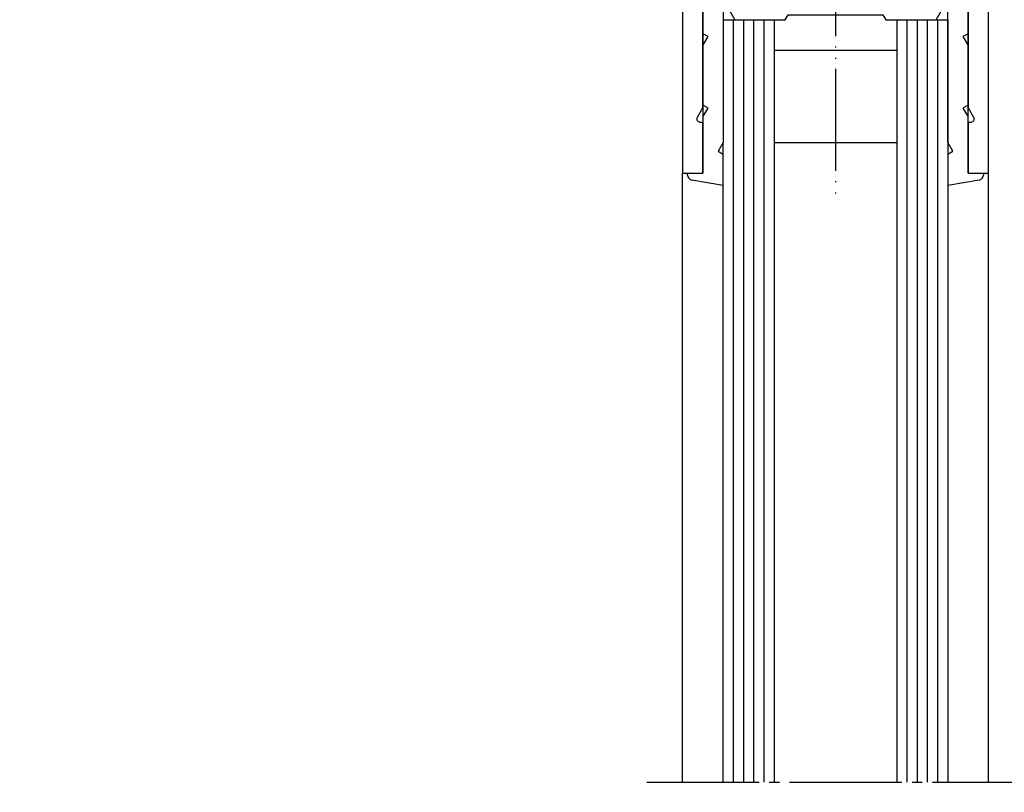
# Model space of a CAD drawing. Units: inches. Extents: x 0 to 2358, y -43 to 1662.
# Drawn here: x 555 to 652, y 265 to 341 of the extents above; entities that cross this region are included whole.
import ezdxf

# ---------------------------------------------------------------- set-up
doc = ezdxf.new("R2010")
doc.units = ezdxf.units.IN
for name, pattern in [('DASH_CENTER', [14, 11, -1, 1, -1]), ('DOT_CENTER', [14, 12, -1, 0, -1]), ('PHANTOM', [13, 10, -1, 0, -1, 0, -1])]:
    doc.linetypes.add(name, pattern=pattern)
doc.layers.add('1', color=7, linetype='Continuous')
doc.styles.add('CONVERTER_11', font='txt.shx', dxfattribs={"width": 0.7200000000000001})
doc.dimstyles.new('ME10_DIM_116', dxfattribs={"dimtxt": 7, "dimasz": 7, "dimexe": 4, "dimexo": 0, "dimgap": 4, "dimtad": 1, "dimdsep": 46, "dimtxsty": 'CONVERTER_11', "dimsah": 1, "dimcen": 0.09, "dimclrd": 3, "dimclre": 3, "dimclrt": 4, "dimadec": 0, "dimazin": 0, "dimtfac": 1, "dimtdec": 4, "dimtmove": 0, "dimatfit": 3, "dimfxl": 0, "dimtolj": 1, "dimtzin": 0, "dimarcsym": 0})
pattern_1 = [(315, (0, 0), (1.414213562373095, 1.414213562373095), [])]

# ---------------------------------------------------------------- blocks, each defined once
blk = doc.blocks.new('flügel_oben__14', base_point=(421.4746692145382, -654.5898680084512))
at = {"linetype": 'Continuous'}
h = blk.add_hatch(dxfattribs=at)
h.set_pattern_fill('_USER', color=3, scale=2, angle=315, pattern_type=0)
h.set_pattern_definition(pattern_1)
h.paths.add_polyline_path([(599.667153455388, 396.0679055367746), (603.667153455388, 396.0679055367746), (603.667153455388, 400.0679055367746), (598.417153455388, 400.0679055367746), (598.417153455388, 395.0679055367746), (599.667153455388, 395.0679055367746)])
at = {"layer": '1', "linetype": 'Continuous'}
h = blk.add_hatch(dxfattribs=at)
h.set_pattern_fill('_USER', color=3, scale=2, angle=315, pattern_type=0)
h.set_pattern_definition(pattern_1)
edge = h.paths.add_edge_path()
edge.add_line((616.167153455388, 400.0679055367746), (616.167153455388, 396.0679055367746))
edge.add_line((616.167153455388, 396.0679055367746), (620.167153455388, 396.0679055367746))
edge.add_line((620.167153455388, 396.0679055367746), (620.167153455388, 387.9196067680137))
edge.add_line((620.167153455388, 387.9196067680137), (620.2314423707041, 387.6796772696917))
edge.add_arc((621.680331110138, 388.067905837346), 1.500000000000397, 195.0000000000174, 270)
edge.add_line((621.680331110138, 386.567905837346), (627.917153455388, 386.567905837346))
edge.add_arc((627.917153455388, 385.0679058373456), 1.5, 0, 90, ccw=False)
edge.add_line((629.417153455388, 385.0679058373456), (629.417153455388, 383.0679055367746))
edge.add_arc((628.417153455388, 383.0679055367746), 1, 270, 360, ccw=False)
edge.add_line((628.417153455388, 382.0679055367746), (625.417153455388, 382.0679055367746))
edge.add_line((625.417153455388, 382.0679055367746), (625.417153455388, 376.0679055367746))
edge.add_line((625.417153455388, 376.0679055367746), (631.417153455388, 376.0679055367746))
edge.add_line((631.417153455388, 376.0679055367746), (631.417153455388, 386.2679055367751))
edge.add_line((631.417153455388, 386.2679055367751), (632.042153455388, 386.8929055367751))
edge.add_line((632.042153455388, 386.8929055367751), (632.042153455388, 391.5679059855129))
edge.add_line((632.042153455388, 391.5679059855129), (627.683403471578, 391.5679059855129))
edge.add_line((627.683403471578, 391.5679059855129), (625.5169660103311, 391.5679059855129))
edge.add_arc((625.5169660103311, 393.0679059855129), 1.500000000000559, 195.0000000000067, 270, ccw=False)
edge.add_line((624.068077270897, 392.6796774178588), (622.386305770402, 398.9561341044287))
edge.add_arc((620.9374170309682, 398.5679055367746), 1.500000000000339, 15.00000000000898, 90)
edge.add_line((620.9374170309682, 400.0679055367746), (616.167153455388, 400.0679055367746))
h = blk.add_hatch(dxfattribs=at)
h.set_pattern_fill('_USER', color=3, scale=2, angle=315, pattern_type=0)
h.set_pattern_definition(pattern_1)
edge = h.paths.add_edge_path()
edge.add_line((641.417153455388, 385.5679059855129), (641.417153455388, 383.0679055367746))
edge.add_arc((642.417153455388, 383.0679055367746), 1, 180, 270)
edge.add_line((642.417153455388, 382.0679055367746), (645.417153455388, 382.0679055367746))
edge.add_line((645.417153455388, 382.0679055367746), (645.417153455388, 376.0679055367746))
edge.add_line((645.417153455388, 376.0679055367746), (639.417153455388, 376.0679055367746))
edge.add_line((639.417153455388, 376.0679055367746), (639.417153455388, 386.2679055367751))
edge.add_line((639.417153455388, 386.2679055367751), (638.792153455388, 386.8929055367751))
edge.add_line((638.792153455388, 386.8929055367751), (638.792153455388, 387.9055412145779))
edge.add_line((638.792153455388, 387.9055412145779), (641.417153455388, 385.5679059855129))
at = {"color": 4, "linetype": 'Continuous'}
for p, q in [((598.417153455388, 400.0679055367746), (603.667153455388, 400.0679055367746)), ((598.417153455388, 400.0679055367746), (598.417153455388, 395.0679055367746)), ((616.167153455388, 400.0679055367746), (603.667153455388, 400.0679055367746)), ((603.667153455388, 400.0679055367746), (603.667153455388, 396.0679055367746)), ((616.167153455388, 400.0679055367746), (616.167153455388, 396.0679055367746)), ((616.167153455388, 400.0679055367746), (620.9374170309682, 400.0679055367746)), ((624.068077270897, 392.6796774178588), (622.386305770402, 398.9561341044287)), ((599.667153455388, 395.0679055367746), (599.667153455388, 396.0679055367746)), ((599.667153455388, 396.0679055367746), (603.667153455388, 396.0679055367746)), ((616.167153455388, 396.0679055367746), (603.667153455388, 396.0679055367746)), ((616.167153455388, 396.0679055367746), (620.167153455388, 396.0679055367746)), ((620.167153455388, 387.9196067680137), (620.167153455388, 396.0679055367746)), ((598.417153455388, 395.0679055367746), (599.667153455388, 395.0679055367746)), ((605.359974210485, 395.0679055367746), (599.667153455388, 395.0679055367746)), ((618.549670830507, 393.9561341044287), (620.167153455388, 387.9196067680137)), ((625.5169660103311, 391.5679059855129), (631.417153455388, 391.5679059855129)), ((632.625105751637, 391.5642662831697), (629.417153455388, 391.5642662831697)), ((631.417153455388, 391.5679059855129), (632.417153455388, 391.5679059855129)), ((632.042153455388, 386.8929055367751), (632.042153455388, 391.5679059855129)), ((638.506611882525, 388.159823896516), (636.369154894596, 390.0632885653138)), ((638.792153455388, 387.9055412145779), (638.506611882525, 388.159823896516)), ((620.167153455388, 387.9196067680137), (620.2314423707041, 387.6796772696917)), ((639.417153455388, 387.348961398134), (638.792153455388, 387.9055412145779)), ((638.792153455388, 386.8929055367751), (638.792153455388, 387.9055412145779)), ((641.417153455388, 385.5679059855129), (639.417153455388, 387.348961398134)), ((621.680331110138, 386.567905837346), (622.036395661426, 386.567905837346)), ((621.680331110138, 386.567905837346), (627.917153455388, 386.567905837346)), ((631.417153455388, 386.2679055367751), (632.042153455388, 386.8929055367751)), ((631.417153455388, 386.2679055367751), (632.042153455388, 386.8929055367751)), ((631.417153455388, 386.2679055367751), (636.642654153022, 386.2679055367751)), ((631.417153455388, 375.8679055367746), (631.417153455388, 386.2679055367751)), ((631.417153455388, 386.2679055367751), (636.642654153022, 386.2679055367751)), ((631.417153455388, 375.8679055367746), (631.417153455388, 386.2679055367751)), ((632.042153455388, 386.8929055367751), (632.2171534553881, 387.0679055367746)), ((638.617153455388, 387.0679055367746), (632.2171534553881, 387.0679055367746)), ((636.642654153022, 386.2679055367751), (639.417153455388, 386.2679055367751)), ((636.642654153022, 386.2679055367751), (639.417153455388, 386.2679055367751)), ((638.792153455388, 386.8929055367751), (638.617153455388, 387.0679055367746)), ((639.417153455388, 386.2679055367751), (638.792153455388, 386.8929055367751)), ((639.417153455388, 386.2679055367751), (638.792153455388, 386.8929055367751)), ((623.417153455388, 386.0679055367746), (620.417153455388, 386.0679055367746)), ((620.417153455388, 386.0679055367746), (620.417153455388, 326.0679055367744)), ((623.417153455388, 381.4679055367754), (623.417153455388, 386.0679055367746)), ((627.963768485128, 386.0679055367746), (623.5137684851281, 386.0679055367746)), ((623.5137684851281, 386.0679055367746), (623.5137684851281, 371.5679055367746)), ((627.963768485128, 382.0679055367746), (627.963768485128, 386.0679055367746)), ((641.417153455388, 385.5679059855129), (641.417153455388, 383.0679055367746)), ((647.417153455388, 386.0679055367746), (642.963768485128, 386.0679055367746)), ((642.963768485128, 386.0679055367746), (642.963768485128, 382.0679055367746)), ((650.417153455388, 386.0679055367746), (647.417153455388, 386.0679055367746)), ((647.417153455388, 381.4679055367754), (647.417153455388, 386.0679055367746)), ((650.417153455388, 378.0679055367746), (650.417153455388, 386.0679055367746)), ((625.363768485128, 376.0679055367746), (625.363768485128, 382.0679055367746)), ((625.363768485128, 382.0679055367746), (627.963768485128, 382.0679055367746)), ((625.417153455388, 376.0679055367746), (625.417153455388, 382.0679055367746)), ((625.417153455388, 382.0679055367746), (628.417153455388, 382.0679055367746)), ((642.417153455388, 382.0679055367746), (645.417153455388, 382.0679055367746)), ((642.963768485128, 382.0679055367746), (645.563768485127, 382.0679055367746)), ((645.417153455388, 376.0679055367746), (645.417153455388, 382.0679055367746)), ((645.563768485127, 382.0679055367746), (645.563768485127, 376.0679055367746)), ((647.417153455388, 380.6679055367752), (647.417153455388, 381.4679055367754)), ((623.417153455388, 360.6112812097491), (623.417153455388, 380.6679055367752)), ((647.417153455388, 371.5679055367746), (647.417153455388, 380.6679055367752)), ((650.417153455388, 375.1646693015637), (650.417153455388, 378.0679055367746)), ((625.363768485128, 375.5679055367746), (625.363768485128, 376.0679055367746)), ((625.417153455388, 376.0679055367746), (631.417153455388, 376.0679055367746)), ((631.417153455388, 375.8679055367746), (631.857707675475, 375.4273513166889)), ((631.417153455388, 375.8679055367746), (631.857707675475, 375.4273513166889)), ((639.417153455388, 375.8679055367746), (638.976599235302, 375.4273513166889)), ((639.417153455388, 375.8679055367746), (638.976599235302, 375.4273513166889)), ((639.417153455388, 376.0679055367746), (645.417153455388, 376.0679055367746)), ((645.563768485127, 376.0679055367746), (645.563768485127, 375.5679055367746)), ((635.163768485128, 375.0679055367746), (625.863768485128, 375.0679055367746)), ((631.857707675475, 375.4273513166889), (632.2171534553881, 375.0679055367746)), ((638.617153455388, 375.0679055367746), (632.2171534553881, 375.0679055367746)), ((635.463768485128, 374.7679055367765), (635.163768485128, 375.0679055367746)), ((635.7637684851281, 375.0679055367746), (635.463768485128, 374.7679055367765)), ((645.063768485127, 375.0679055367746), (635.7637684851281, 375.0679055367746)), ((638.976599235302, 375.4273513166889), (638.617153455388, 375.0679055367746)), ((650.417153455388, 326.0679055367744), (650.417153455388, 375.1646693015637)), ((624.0137684851281, 371.0679055367746), (628.963768485128, 371.0679055367746)), ((646.917153455388, 371.0679055367746), (641.963768485128, 371.0679055367746)), ((647.417153455388, 360.6112812097491), (647.417153455388, 371.5679055367746)), ((630.463768485128, 369.5679055367746), (630.463768485128, 365.5679055367746)), ((640.463768485128, 369.5679055367746), (640.463768485128, 365.5679055367746)), ((628.563768485127, 364.0679055367746), (626.063768485127, 362.6245298637987)), ((628.963768485128, 364.0679055367746), (628.563768485127, 364.0679055367746)), ((642.229793888913, 364.0679055367746), (641.963768485128, 364.0679055367746)), ((642.479793888913, 364.0009182386678), (644.8637684851151, 362.624529863806)), ((625.563768485127, 361.7585044600167), (625.563768485127, 360.6679055367752)), ((645.363768485128, 361.7585044600167), (645.363768485128, 359.6082467212091)), ((623.667153455388, 360.1782685078561), (625.167153455388, 359.312243104072)), ((625.563768485127, 360.6679055367752), (625.563768485127, 359.3195715866141)), ((645.667153455388, 359.312243104072), (647.167153455388, 360.1782685078561)), ((625.563768485127, 359.3195715866141), (627.601813866991, 358.1429055367765)), ((645.113768485128, 359.1752340193164), (643.325723103264, 358.1429055367765)), ((625.417153455388, 358.8792304021793), (625.417153455388, 354.1679055367752)), ((645.417153455388, 354.1679055367752), (645.417153455388, 358.8792304021793)), ((625.563768485127, 354.816239486936), (627.601813866991, 355.9929055367757)), ((643.325723103264, 355.9929055367757), (645.113768485128, 354.9605770542333)), ((625.563768485127, 354.816239486936), (625.563768485127, 354.1679055367752)), ((645.363768485128, 354.5275643523401), (645.363768485128, 354.1679055367752)), ((623.417153455388, 350.0679055367746), (623.417153455388, 354.1679055367752)), ((624.0137684851281, 354.1679055367752), (623.417153455388, 354.1679055367752)), ((623.5137684851281, 353.6679055367752), (623.5137684851281, 351.0679055367746)), ((625.417153455388, 354.1679055367752), (624.0137684851281, 354.1679055367752)), ((625.563768485127, 354.1679055367752), (625.417153455388, 354.1679055367752)), ((645.363768485128, 354.1679055367752), (645.417153455388, 354.1679055367752)), ((646.917153455388, 354.1679055367752), (645.417153455388, 354.1679055367752)), ((647.417153455388, 354.1679055367752), (646.917153455388, 354.1679055367752)), ((647.411200258317, 351.0679055367746), (647.417153455388, 353.6679055367752)), ((647.417153455388, 353.6679055367752), (647.417153455388, 354.1679055367752)), ((647.417153455388, 350.0679055367746), (647.417153455388, 353.6679055367752)), ((629.295118711851, 350.4384960142234), (629.463768485128, 351.0679055367746)), ((641.463768485128, 351.0679055367746), (629.463768485128, 351.0679055367746)), ((641.632418258404, 350.4384960142234), (641.463768485128, 351.0679055367746)), ((624.417153455388, 350.0679055367746), (623.417153455388, 350.0679055367746)), ((624.5137684851281, 350.0679055367746), (624.417153455388, 350.0679055367746)), ((628.715540768969, 350.0679055367746), (624.5137684851281, 350.0679055367746)), ((628.812155798707, 350.0679055367746), (628.715540768969, 350.0679055367746)), ((632.963768485128, 350.0679055367746), (628.812155798707, 350.0679055367746)), ((637.963768485128, 350.0679055367746), (632.963768485128, 350.0679055367746)), ((642.115381171548, 350.0679055367746), (637.963768485128, 350.0679055367746)), ((646.411200258317, 350.0679055367746), (642.115381171548, 350.0679055367746)), ((647.417153455388, 350.0679055367746), (646.411200258317, 350.0679055367746)), ((622.417153455388, 346.0679055367746), (624.417059896979, 346.0679055367746)), ((622.417153455388, 332.4875207790465), (622.417153455388, 346.0679055367746)), ((624.417059896979, 346.0679055367746), (646.4170683569942, 346.0679055367746)), ((646.4170683569942, 346.0679055367746), (648.417153455388, 346.0679055367746)), ((648.417153455388, 346.0679055367746), (648.417153455388, 332.4875207790431)), ((622.417059896979, 342.1452558059646), (623.83970962779, 343.5679055367746)), ((623.83970962779, 343.5679055367746), (625.83970962779, 343.5679055367746)), ((625.83970962779, 343.5679055367746), (626.417059896979, 342.5679055367746)), ((629.6283847623861, 342.5679055367746), (629.917059896979, 343.0679055367746)), ((629.917059896979, 343.0679055367746), (635.4170598969802, 343.0679055367746)), ((635.4170598969802, 343.0679055367746), (640.9170598969802, 343.0679055367746)), ((640.9170598969802, 343.0679055367746), (641.2057350315761, 342.5679055367746)), ((644.4170598969802, 342.5679055367746), (644.9944101661702, 343.5679055367746)), ((644.9944101661702, 343.5679055367746), (646.9944101661702, 343.5679055367746)), ((646.9944101661702, 343.5679055367746), (648.4170598969802, 342.1452558059646)), ((622.417059896979, 342.1452558059646), (622.417059896979, 339.5679055367746)), ((624.417059896979, 341.8994645797141), (624.417059896979, 341.0679055367746)), ((625.0200422843031, 341.9876110209989), (625.5510344931961, 341.0679055367746)), ((626.417059896979, 342.5679055367746), (629.6283847623861, 342.5679055367746)), ((641.2057350315761, 342.5679055367746), (644.4170598969802, 342.5679055367746)), ((645.283085300764, 341.0679055367746), (645.814077509657, 341.9876110209989)), ((646.4170598969802, 329.0591152133184), (646.417059896979, 341.8994645797141)), ((648.4170598969802, 339.5679055367746), (648.4170598969802, 342.1452558059646)), ((624.417059896979, 341.0679055367746), (625.5510344931961, 341.0679055367746)), ((624.417059896979, 341.0679055367746), (624.417059896979, 329.0591152133184)), ((625.5510344931961, 341.0679055367746), (629.417057196991, 341.0679055367746)), ((629.417057196991, 341.0679055367746), (629.417057196991, 338.0679055367746)), ((629.417057196991, 341.0679055367746), (630.494410166169, 341.0679055367746)), ((630.494410166169, 341.0679055367746), (630.783085300764, 341.5679055367746)), ((630.783085300764, 341.5679055367746), (635.4170598969802, 341.5679055367746)), ((635.4170598969802, 341.5679055367746), (640.0510344931961, 341.5679055367746)), ((640.0510344931961, 341.5679055367746), (640.33970962779, 341.0679055367746)), ((640.33970962779, 341.0679055367746), (641.417070696986, 341.0679055367746)), ((641.417070696986, 341.0679055367746), (641.417070696986, 329.0679055367746)), ((641.417070696986, 341.0679055367746), (645.283085300764, 341.0679055367746)), ((645.283085300764, 341.0679055367746), (646.4170683569942, 341.0679055367746)), ((646.4170683569942, 341.0679055367746), (646.4170683569942, 266.3655540512355)), ((622.4878535167979, 339.6905236831499), (622.417059896979, 339.5679055367746)), ((622.417059896979, 339.5679055367746), (622.417059896979, 338.5679055367746)), ((622.417059896979, 338.5679055367746), (622.920866218692, 339.4405236831499)), ((622.920866218692, 339.4405236831499), (622.4878535167979, 339.6905236831499)), ((648.346266277161, 339.6905236831499), (647.913253575269, 339.4405236831499)), ((647.913253575269, 339.4405236831499), (648.4170598969802, 338.5679055367746)), ((648.4170598969802, 339.5679055367746), (648.346266277161, 339.6905236831499)), ((648.4170598969802, 338.5679055367746), (648.4170598969802, 339.5679055367746)), ((622.417059896979, 338.5679055367746), (622.417059896979, 332.5679055367746)), ((641.4170683569942, 338.0679055367746), (629.417057196991, 338.0679055367746)), ((629.417057196991, 338.0679055367746), (629.417057196991, 266.3655540512355)), ((648.4170598969802, 332.5679055367746), (648.4170598969802, 338.5679055367746)), ((622.417153455388, 332.4875207790465), (621.857345834253, 331.5179055367765)), ((622.4878535167979, 332.6905236831499), (622.417059896979, 332.5679055367746)), ((622.417059896979, 332.5679055367746), (622.417059896979, 331.5679055367746)), ((622.417059896979, 331.5679055367746), (622.920866218692, 332.4405236831499)), ((622.920866218692, 332.4405236831499), (622.4878535167979, 332.6905236831499)), ((648.346266277161, 332.6905236831499), (647.913253575269, 332.4405236831499)), ((647.913253575269, 332.4405236831499), (648.4170598969802, 331.5679055367746)), ((648.4170598969802, 332.5679055367746), (648.346266277161, 332.6905236831499)), ((648.4170598969802, 331.5679055367746), (648.4170598969802, 332.5679055367746)), ((648.976961076524, 331.5179055367765), (648.417153455388, 332.4875207790431)), ((622.417059896979, 331.5679055367746), (622.417059896979, 326.0679055367746)), ((648.4170598969802, 326.0679055367746), (648.4170598969802, 331.5679055367746)), ((622.117153455388, 331.0679055367746), (622.336768697659, 331.0679055367746)), ((622.336768697659, 331.0679055367746), (622.417153455388, 331.0679055367746)), ((622.417059896979, 326.0679055367746), (622.417153455388, 331.0679055367746)), ((648.417153455388, 331.0679055367746), (648.4170598969802, 326.0679055367746)), ((648.417153455388, 331.0679055367746), (648.7171534553881, 331.0679055367746)), ((624.417059896979, 329.0591152133184), (623.913253575269, 328.1952873903975)), ((624.417059896979, 328.0679055367746), (624.417059896979, 329.0591152133184)), ((629.417059896979, 329.0679055367746), (641.417070696986, 329.0679055367746)), ((641.417070696986, 329.0679055367746), (641.417070696986, 266.3655540512355)), ((646.4170598969802, 329.0591152133184), (646.417059896979, 328.0679055367746)), ((646.920866218692, 328.1952873903975), (646.4170598969802, 329.0591152133184)), ((623.913253575269, 328.1952873903975), (624.346266277161, 327.9452873903975)), ((624.346266277161, 327.9452873903975), (624.417059896979, 328.0679055367746)), ((624.4170598969802, 326.1508126143129), (624.417059896979, 328.0679055367746)), ((646.417059896979, 328.0679055367746), (646.417059896979, 326.1508126143127)), ((646.417059896979, 328.0679055367746), (646.4878535167979, 327.9452873903975)), ((646.4878535167979, 327.9452873903975), (646.920866218692, 328.1952873903975)), ((620.4171534553891, 266.3655540512355), (620.417153455388, 326.0679055367744)), ((620.417153455388, 326.0679055367744), (620.917059896979, 326.0679055367746)), ((620.917059896979, 326.0679055367746), (622.417059896979, 326.0679055367746)), ((620.917059896979, 325.8690902559047), (620.917059896979, 326.0679055367746)), ((624.415282325001, 324.8327094417401), (621.330235808146, 325.376686379399)), ((624.415282325001, 324.8327094417401), (624.4170598969802, 326.1508126143129)), ((624.4170598969802, 266.3655540512355), (624.4170598969802, 326.1508126143129)), ((646.417059896979, 326.1508126143127), (646.418837468959, 324.8327094417401)), ((649.503883985813, 325.376686379399), (646.418837468959, 324.8327094417401)), ((648.4170598969802, 326.0679055367746), (649.9170598969802, 326.0679055367746)), ((649.9170598969802, 326.0679055367746), (650.417153455388, 326.0679055367744)), ((649.9170598969802, 326.0679055367746), (649.9170598969802, 325.8690902559047)), ((650.417153455388, 266.3655540512355), (650.417153455388, 326.0679055367744))]:
    blk.add_line(p, q, dxfattribs=at)
at = {"color": 7, "linetype": 'PHANTOM'}
blk.add_line((635.417153455388, 389.0679055367746), (635.417153455388, 323.0679055367744), dxfattribs=at)
at = {"color": 7, "linetype": 'DOT_CENTER'}
for p, q in [((629.463768485128, 357.0679055367746), (629.463768485128, 361.2179055367754)), ((641.463768485128, 357.0679055367746), (641.463768485128, 361.2179055367754)), ((629.463768485128, 352.9179055367752), (629.463768485128, 357.0679055367746)), ((641.463768485128, 352.9179055367752), (641.463768485128, 357.0679055367746))]:
    blk.add_line(p, q, dxfattribs=at)
at = {"color": 7, "linetype": 'DASH_CENTER'}
for p, q in [((629.463768485128, 357.0679055367746), (624.8801463603681, 357.0679055367746)), ((641.463768485128, 357.0679055367746), (629.463768485128, 357.0679055367746)), ((648.431848747686, 357.0679055367746), (641.463768485128, 357.0679055367746)), ((616.916304737025, 266.3655540512355), (650.4671534553881, 266.3655540512355))]:
    blk.add_line(p, q, dxfattribs=at)
at = {"color": 7, "linetype": 'Continuous'}
for p, q in [((625.4170598969802, 266.3655540512355), (625.417059896979, 341.0679055367748)), ((626.4170598969802, 266.3655540512355), (626.417059896979, 341.0679055367748)), ((627.4170598969802, 266.3655540512355), (627.417059896979, 341.0679055367748)), ((628.4170598969802, 266.3655540512355), (628.417059896979, 341.0679055367748)), ((642.4170683569942, 341.0679055367746), (642.4170683569942, 266.3655540512355)), ((643.4170683569942, 341.0679055367746), (643.4170683569942, 266.3655540512355)), ((644.4170683569942, 341.0679055367746), (644.4170683569942, 266.3655540512355)), ((645.4170683569942, 341.0679055367746), (645.4170683569942, 266.3655540512355))]:
    blk.add_line(p, q, dxfattribs=at)
at = {"color": 4, "linetype": 'Continuous'}
for centre, radius, start, end in [((620.9374170309682, 398.5679055367746), 1.500000000001167, 42.89078085549157, 90), ((620.9374170309682, 398.5679055367746), 1.500000000000339, 15.00000000000898, 90), ((610.602915832699, 385.0997213595318), 9.968184177243067, 14.99999999999857, 46.87449530398133), ((625.5169660103311, 393.0679059855129), 1.500000000000559, -164.9999999999933, -90), ((632.417153455388, 385.6254688195577), 5.942437165954677, 87.99455648344919, 90), ((632.417153455388, 385.6254688195577), 5.942437165955203, 48.31405034077859, 87.99455648344919), ((621.680331110138, 388.067905837346), 1.500000000000398, -164.9999999999827, -90), ((621.680331110138, 388.067905837346), 1.500000000000398, -164.9999999999827, -90), ((627.917153455388, 385.0679058373456), 1.5, 0, 90), ((628.417153455388, 383.0679055367746), 1, -90, 0), ((642.417153455388, 383.0679055367746), 1, 180, -90), ((623.417153455388, 381.0679055367746), 0.4000000000007731, 90, -90), ((647.417153455388, 381.0679055367746), 0.3999999999994088, -90, 90), ((625.863768485128, 375.5679055367746), 0.5, 180, -90), ((645.063768485127, 375.5679055367746), 0.5, -90, 0), ((624.0137684851281, 371.5679055367746), 0.5, 180, -90), ((628.963768485128, 369.5679055367746), 1.5, 0, 90), ((641.963768485128, 369.5679055367746), 1.5, 90, 180), ((646.917153455388, 371.5679055367746), 0.5, -90, 0), ((628.963768485128, 365.5679055367746), 1.5, -90, 0), ((641.963768485128, 365.5679055367746), 1.5, 180, -90), ((642.229793888913, 363.5679055367746), 0.5000000000008287, 60.00000000005483, 90), ((626.563768485127, 361.7585044600167), 0.999999999997916, 120.000000000069, 180), ((644.363766332081, 361.758503216963), 1.000002153047808, 7.122157752579886e-05, 59.99992877846745), ((623.917153455388, 360.6112812097491), 0.5, 180, -119.999999999955), ((646.917153455388, 360.6112812097491), 0.500000000000681, -60.00000000004506, 0), ((624.917153455388, 358.8792304021793), 0.5, 0, 60.00000000002878), ((629.463768485128, 357.0679055367746), 2.149999999999769, -150.00000000003, 149.9999999999618), ((641.463768485128, 357.0679055367746), 2.150000000000459, 30.00000000005031, -29.9999999999821), ((644.863768485128, 359.6082467212091), 0.5000000000004349, -60.00000000002878, 0), ((645.917153455388, 358.8792304021793), 0.5000000000004349, 119.9999999999712, 180), ((644.863768485128, 354.5275643523401), 0.5, 0, 60.00000000005483), ((624.0137684851281, 353.6679055367752), 0.5, 90, 180), ((646.917153455388, 353.6679055367752), 0.5, 0, 90), ((624.5137684851281, 351.0679055367746), 1, 180, -90), ((646.411200258317, 351.0679055367746), 1, -90, 0), ((628.812155798707, 350.5679055367746), 0.5, -90, -15.00000000000794), ((642.115381171548, 350.5679055367746), 0.4999999999995613, -164.9999999999921, -90), ((624.728730599066, 341.8739029495012), 0.3127171621120606, 21.3222583095768, 175.3113882028992), ((646.105389194893, 341.8739029495012), 0.3127171621097389, 4.688611797114399, 158.6777416903475), ((622.117153455388, 331.3679055367757), 0.3000000000000961, 149.9999999998401, -90), ((648.7171534553881, 331.3679055367757), 0.3000000000010914, -90, 30.00000000007304), ((621.417059896979, 325.8690902559047), 0.5, 180, -99.99999999996163), ((649.4170598969802, 325.8690902559047), 0.4999999999994961, -80.00000000006405, 0)]:
    blk.add_arc(centre, radius, start, end, dxfattribs=at)
at = {"layer": '1', "color": 7, "linetype": 'Continuous'}
for p, q in [((631.417153455388, 391.5679059855129), (631.417153455388, 386.2679055367751)), ((639.417153455388, 386.2679055367751), (639.417153455388, 387.348961398134)), ((632.2171534553881, 375.0679055367746), (632.2171534553881, 387.0679055367746)), ((638.617153455388, 375.0679055367746), (638.617153455388, 387.0679055367746))]:
    blk.add_line(p, q, dxfattribs=at)
at = {"layer": '1', "color": 7, "linetype": 'DOT_CENTER'}
blk.add_line((635.417153455388, 391.4851919882579), (635.417153455388, 374.4851919882579), dxfattribs=at)
at = {"layer": '1', "color": 4, "linetype": 'Continuous'}
for p, q in [((639.417153455388, 386.2679055367751), (639.417153455388, 376.0679055367746)), ((629.417153455388, 383.0679055367746), (629.417153455388, 385.0679058373456)), ((642.9851106778071, 382.0679055367728), (645.585110677805, 382.0679055367728)), ((631.417153455388, 375.8679055367746), (639.417153455388, 375.8679055367746)), ((639.417153455388, 376.0679055367746), (639.417153455388, 375.8679055367746))]:
    blk.add_line(p, q, dxfattribs=at)
blk.add_arc((617.100782091074, 393.5679055367746), 1.499999999999461, 15.00000000001797, 77.72206018751253, dxfattribs=at)
blk.add_spline([(638.431484495409, 388.2267269160639), (638.367157389957, 388.1591623655848), (638.2971370083411, 388.0972902949957), (638.157626810924, 387.9944010139198), (638.0095305459745, 387.9047981313539), (637.8281941019048, 387.813732812083), (637.641331263135, 387.7349649423377), (637.4241496039829, 387.658154477824), (637.2033566809787, 387.5926837960805), (636.9571789260397, 387.532157090177), (636.7086747055458, 387.4822225896559), (636.4411220358639, 387.4395474146053), (636.1721763610035, 387.4069450741262), (635.891450183437, 387.3831641106548), (635.6100759896004, 387.3691530867829), (635.3247261173715, 387.3647435128025), (635.0393906629993, 387.3700039692393), (634.7580595004888, 387.3848539775631), (634.4774054849418, 387.4094719496895), (634.2085582247221, 387.4428761306091), (633.9411340002827, 387.4863489474294), (633.6927797873626, 387.537024255721), (633.4467836151915, 387.5982847848728), (633.2261869048341, 387.6644135713161), (633.0092352570584, 387.7418713214656), (632.8226081317716, 387.8211960586177), (632.6415440471235, 387.9128017111295), (632.493715632879, 388.0028458125357), (632.3545128675083, 388.1061506500652), (632.2486972445228, 388.2047995093723), (632.1566016788081, 388.3170849359822), (632.0951301975825, 388.4234963100914), (632.0554650894154, 388.5404652328558), (632.0454389308973, 388.5973997716961), (632.042153455388, 388.6543242602891)], degree=3, dxfattribs=at)
blk = doc.blocks.new('*D225')
at = {"layer": '1', "color": 3, "linetype": 'Continuous'}
for p, q in [((620.4171534553877, 386.0679055367746), (497.88591958816, 386.0679055367746)), ((501.88591958816, 130.8625597615942), (501.88591958816, 386.0679055367746)), ((620.417153455388, 130.8625597615942), (497.88591958816, 130.8625597615942))]:
    blk.add_line(p, q, dxfattribs=at)
at = {"layer": '1', "color": 3}
for points in [[(502.8074870712718, 379.0679055367746), (500.9643521050483, 379.0679055367746), (501.88591958816, 386.0679055367746)], [(500.9643521050483, 137.8625597615942), (502.8074870712718, 137.8625597615942), (501.88591958816, 130.8625597615942)]]:
    blk.add_solid(points, dxfattribs=at)
at = {"layer": '1', "color": 3, "insert": (496.3859195881601, 237.2652326491844), "char_height": 7, "attachment_point": 7, "rotation": 90, "line_spacing_factor": 0.6002400960384154, "style": 'CONVERTER_11'}
blk.add_mtext('leaf height FH', dxfattribs=at)
at = {"layer": '1', "color": 4, "insert": (485.7859195881601, 228.7852326491844), "char_height": 7, "attachment_point": 7, "rotation": 90, "line_spacing_factor": 0.6002400960384154, "style": 'CONVERTER_11'}
blk.add_mtext('Flügelhöhe FH', dxfattribs=at)

msp = doc.modelspace()

# ---------------------------------------------------------------- linework, layer by layer
at = {"layer": '1', "color": 7, "linetype": 'DOT_CENTER'}
msp.add_line((650.417153455388, 266.3655540512355), (653.4671451687061, 266.3655540512355), dxfattribs=at)

# ---------------------------------------------------------------- block references
at = {"layer": '1'}
msp.add_blockref('flügel_oben__14', (421.4746692145382, -654.5898680084512), dxfattribs=at)

# ---------------------------------------------------------------- dimensions: what is measured, and where the dimension line sits
dim = msp.add_linear_dim(base=(501.88591958816, 130.8625597615942), p1=(620.417153455388, 386.0679055367746), p2=(620.417153455388, 130.8625597615942), angle=90, text='Flügelhöhe FH\\S^  leaf height FH;', dimstyle='ME10_DIM_116', dxfattribs=at)
dim.commit()
dim.dimension.update_dxf_attribs({"geometry": '*D225', "text_midpoint": (488.3359195881601, 258.4652326491844), "text_rotation": 90})

doc.saveas('drawing.dxf')
